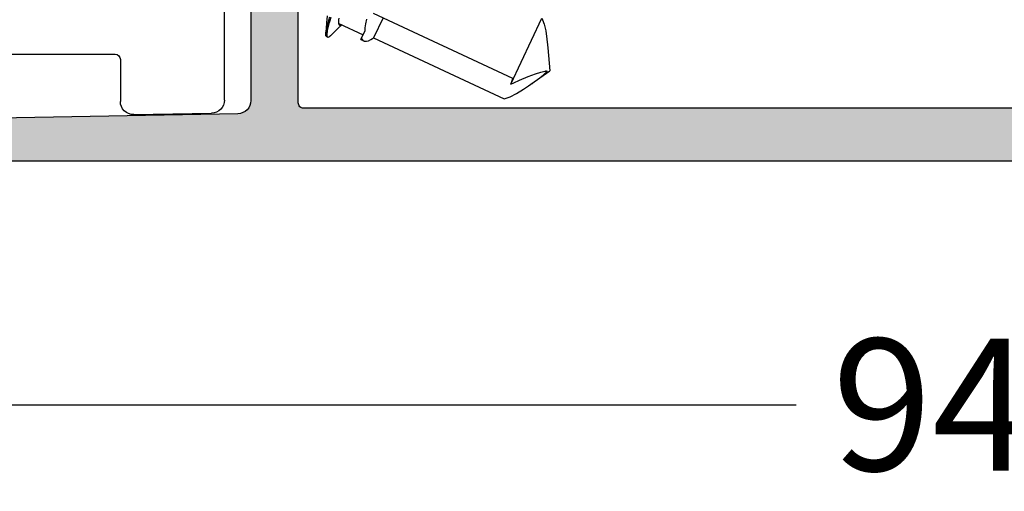
# Model space of a CAD drawing. Extents: x -5281 to -598, y -4609 to 3702.
# Drawn here: x -3962 to -3925, y -2650 to -2632 of the extents above; entities that cross this region are included whole.
import ezdxf

# ---------------------------------------------------------------- set-up
doc = ezdxf.new("R2010")
doc.units = 0
doc.header["$LTSCALE"] = 5
doc.header["$MEASUREMENT"] = 0
doc.layers.get('0').update_dxf_attribs({"linetype": 'CONTINUOUS'})
doc.layers.get('Defpoints').update_dxf_attribs({"linetype": 'CONTINUOUS'})
doc.layers.add('Al_Solid_Hatch', color=50, linetype='CONTINUOUS')
doc.styles.get("Standard").update_dxf_attribs({"font": 'txt', "oblique": 1})
doc.dimstyles.new('ORGADATA', dxfattribs={"dimtxt": 0.18, "dimasz": 0.18, "dimexe": 0.18, "dimexo": 0.625, "dimgap": 0.09, "dimtad": 1, "dimtih": 1, "dimtoh": 1, "dimdec": 4, "dimzin": 0, "dimdsep": 46, "dimtxsty": 'Standard', "dimcen": 0.09, "dimadec": 0, "dimazin": 0, "dimtfac": 1, "dimtdec": 4, "dimtofl": 0, "dimtmove": 2, "dimatfit": 3, "dimfxl": 1, "dimtolj": 1, "dimtzin": 0, "dimarcsym": 0})

# ---------------------------------------------------------------- blocks, each defined once
blk = doc.blocks.new('KAW_3001357', base_point=(-72, 65.2))
at = {"layer": 'Al_Solid_Hatch', "linetype": 'ByBlock'}
h = blk.add_hatch(color=256, dxfattribs=at)
h.dxf.hatch_style = 1
edge = h.paths.add_edge_path(flags=16)
edge.add_line((-70, 128.7), (-70, 89.2))
edge.add_arc((-69.8, 89.2), 0.2, 179.9999572, 270.0000428)
edge.add_line((-69.8, 89), (-64.2, 89))
edge.add_arc((-64.2, 89.2), 0.2, 269.9999572, 360.0000428)
edge.add_line((-64, 89.2), (-64, 124.2))
edge.add_arc((-64.2, 124.2), 0.2, 359.9999572, 450.0000428)
edge.add_line((-64.2, 124.4), (-65.9, 124.4))
edge.add_arc((-65.900002, 126.899998), 2.499998, 179.9999572, 270.0000428, ccw=False)
edge.add_line((-68.4, 126.9), (-68.4, 128.7))
edge.add_arc((-68.9, 128.7), 0.5, 359.9999572, 450.0000428)
edge.add_line((-68.9, 129.2), (-69.5, 129.2))
edge.add_arc((-69.5, 128.7), 0.5, 89.9999572, 180.0000428)
edge = h.paths.add_edge_path()
edge.add_arc((-68.5, 158.7), 0.5, -0.0000428, 90.0000428, ccw=False)
edge.add_line((-68, 158.7), (-68, 157.2))
edge.add_arc((-68.5, 157.2), 0.5, -90.0000428, 0.0000428, ccw=False)
edge.add_line((-68.5, 156.7), (-68.8, 156.7))
edge.add_arc((-68.8, 156.9), 0.2, 179.9999572, 270.0000428, ccw=False)
edge.add_line((-69, 156.9), (-69, 157.5))
edge.add_arc((-69.5, 157.5), 0.5, 359.9999572, 450.0000428)
edge.add_line((-69.5, 158), (-70.1, 158))
edge.add_arc((-70.1, 157.5), 0.5, 89.9999572, 180.0000428)
edge.add_line((-70.6, 157.5), (-70.6, 152.9))
edge.add_arc((-70.099999, 152.900001), 0.500001, 180.0001169, 225.0000359)
edge.add_arc((-70.099999, 152.900001), 0.500001, 224.9999641, 269.9998831)
edge.add_line((-70.1, 152.4), (-69.5, 152.4))
edge.add_arc((-69.5, 152.9), 0.5, 269.9999572, 360.0000428)
edge.add_line((-69, 152.9), (-69, 153.5))
edge.add_arc((-68.8, 153.5), 0.2, 89.9999572, 180.0000428, ccw=False)
edge.add_line((-68.8, 153.7), (-68.5, 153.7))
edge.add_arc((-68.5, 153.2), 0.5, -0.0000428, 90.0000428, ccw=False)
edge.add_line((-68, 153.2), (-68, 150.1))
edge.add_arc((-68.4, 150.1), 0.4, -90.0000428, 0.0000428, ccw=False)
edge.add_arc((-68.4, 150.1), 0.4, 179.9999572, 270.0000428, ccw=False)
edge.add_line((-68.8, 150.1), (-68.8, 151))
edge.add_arc((-69, 151), 0.2, 359.9999572, 450.0000428)
edge.add_line((-69, 151.2), (-69.9, 151.2))
edge.add_arc((-69.9, 150.7), 0.5, 89.9999572, 180.0000428)
edge.add_line((-70.4, 150.7), (-70.4, 148.2))
edge.add_line((-70.4, 148.2), (-70.208926, 132.690911))
edge.add_arc((-69.711183, 132.697664), 0.497789, 180.7772466, 271.2872335)
edge.add_line((-69.7, 132.2), (-63.733251, 132.2))
edge.add_arc((-63.733251, 131.9), 0.3, -30.0000362, 89.9999176, ccw=False)
edge.add_line((-63.473444, 131.75), (-63.836409, 131.121327))
edge.add_line((-63.836409, 131.121327), (-64.472357, 130.019831))
edge.add_arc((-64.657133, 130.096368), 0.2, 157.5000596, 337.5000596, ccw=False)
edge.add_line((-64.841909, 130.172904), (-66.323463, 130.786584))
edge.add_arc((-66.4, 130.601808), 0.2, 67.4999955, 179.9999713)
edge.add_line((-66.6, 130.601808), (-66.6, 127))
edge.add_arc((-66.4, 127), 0.2, 179.9999572, 270.0000428)
edge.add_line((-66.4, 126.8), (-65.86, 126.8))
edge.add_line((-65.86, 126.8), (-64.497788, 127.586473))
edge.add_arc((-64.3, 127.616136), 0.2, 0.0000186, 188.5292731, ccw=False)
edge.add_line((-64.1, 127.616136), (-64.1, 127))
edge.add_arc((-63.9, 127), 0.2, 179.9999572, 270.0000428)
edge.add_line((-63.9, 126.8), (-63.7, 126.8))
edge.add_arc((-63.699999, 125.300001), 1.499999, -0.0000428, 90.0000428, ccw=False)
edge.add_line((-62.2, 125.3), (-62.2, 116.5))
edge.add_arc((-62, 116.5), 0.2, 179.9999572, 270.0000428)
edge.add_line((-62, 116.3), (-59.2, 116.3))
edge.add_arc((-59.2, 115.8), 0.5, -0.0000428, 90.0000428, ccw=False)
edge.add_line((-58.7, 115.8), (-58.7, 115.3))
edge.add_arc((-59.2, 115.3), 0.5, -90.0000428, 0.0000428, ccw=False)
edge.add_line((-59.2, 114.8), (-61.2, 114.8))
edge.add_arc((-61.200001, 113.800001), 0.999999, 89.9999572, 180.0000428)
edge.add_line((-62.2, 113.8), (-62.2, 88.6))
edge.add_arc((-61.200001, 88.599999), 0.999999, 179.9999572, 270.0000428)
edge.add_line((-61.2, 87.6), (-59.2, 87.6))
edge.add_arc((-59.2, 87.1), 0.5, -0.0000428, 90.0000428, ccw=False)
edge.add_line((-58.7, 87.1), (-58.7, 86.6))
edge.add_arc((-59.2, 86.6), 0.5, -90.0000428, 0.0000428, ccw=False)
edge.add_arc((-59.2, 85.6), 0.5, 89.9999572, 180.0000428)
edge.add_line((-59.7, 85.6), (-59.7, 84.283864))
edge.add_arc((-59.9, 84.283864), 0.2, 171.4707269, 359.9999814, ccw=False)
edge.add_line((-60.097788, 84.313527), (-61.46, 85.1))
edge.add_line((-61.46, 85.1), (-62, 85.1))
edge.add_arc((-62, 84.9), 0.2, 89.9999572, 180.0000428)
edge.add_line((-62.2, 84.9), (-62.2, 81.298192))
edge.add_arc((-62, 81.298192), 0.2, 180.0000287, 292.5000045)
edge.add_line((-61.923463, 81.113416), (-60.441909, 81.727096))
edge.add_arc((-60.257133, 81.803632), 0.2, 22.4999404, 202.4999404, ccw=False)
edge.add_line((-60.072357, 81.880169), (-59.436409, 80.778673))
edge.add_line((-59.436409, 80.778673), (-59.073444, 80.15))
edge.add_arc((-59.333251, 80), 0.3, -89.9999176, 30.0000362, ccw=False)
edge.add_line((-59.333251, 79.7), (-62.6, 79.7))
edge.add_arc((-62.6, 79.5), 0.2, 89.9999572, 180.0000428)
edge.add_line((-62.8, 79.5), (-62.8, 77.7))
edge.add_arc((-63.3, 77.7), 0.5, -90.0000428, 0.0000428, ccw=False)
edge.add_line((-63.3, 77.2), (-63.5, 77.2))
edge.add_arc((-63.5, 77.7), 0.5, 179.9999572, 270.0000428, ccw=False)
edge.add_line((-64, 77.7), (-64, 86.7))
edge.add_arc((-64.5, 86.7), 0.5, 359.9999572, 450.0000428)
edge.add_line((-64.5, 87.2), (-69.709008, 87.2))
edge.add_arc((-69.709008, 86.7), 0.5, 89.999967, 178.9583822)
edge.add_line((-70.208926, 86.709089), (-70.4, 76.2))
edge.add_line((-70.4, 76.2), (-70.4, 73.7))
edge.add_arc((-69.9, 73.7), 0.5, 179.9999572, 270.0000428)
edge.add_line((-69.9, 73.2), (-68.5, 73.2))
edge.add_arc((-68.5, 72.7), 0.5, -0.0000428, 90.0000428, ccw=False)
edge.add_line((-68, 72.7), (-68, 71.2))
edge.add_arc((-68.5, 71.2), 0.5, -90.0000428, 0.0000428, ccw=False)
edge.add_line((-68.5, 70.7), (-68.8, 70.7))
edge.add_arc((-68.8, 70.9), 0.2, 179.9999572, 270.0000428, ccw=False)
edge.add_line((-69, 70.9), (-69, 71.5))
edge.add_arc((-69.5, 71.5), 0.5, 359.9999572, 450.0000428)
edge.add_line((-69.5, 72), (-70.1, 72))
edge.add_arc((-70.1, 71.5), 0.5, 89.9999572, 180.0000428)
edge.add_line((-70.6, 71.5), (-70.6, 66.9))
edge.add_arc((-70.1, 66.9), 0.5, 179.9999572, 270.0000428)
edge.add_line((-70.1, 66.4), (-69.5, 66.4))
edge.add_arc((-69.5, 66.9), 0.5, 269.9999572, 360.0000428)
edge.add_line((-69, 66.9), (-69, 67.5))
edge.add_arc((-68.8, 67.5), 0.2, 89.9999572, 180.0000428, ccw=False)
edge.add_line((-68.8, 67.7), (-68.5, 67.7))
edge.add_arc((-68.5, 67.2), 0.5, -0.0000428, 90.0000428, ccw=False)
edge.add_line((-68, 67.2), (-68, 65.7))
edge.add_arc((-68.5, 65.7), 0.5, -90.0000428, 0.0000428, ccw=False)
edge.add_line((-68.5, 65.2), (-71.5, 65.2))
edge.add_arc((-71.5, 65.7), 0.5, 179.9999572, 270.0000428, ccw=False)
edge.add_line((-72, 65.7), (-72, 158.7))
edge.add_arc((-71.5, 158.7), 0.5, 89.9999572, 180.0000428, ccw=False)
edge.add_line((-71.5, 159.2), (-68.5, 159.2))
at = {"color": 40, "linetype": 'Continuous'}
for points in [[(-64, 77.7), (-64, 86.7, 0.414214), (-64.5, 87.2), (-69.709008, 87.2, 0.408899), (-70.208926, 86.709089), (-70.4, 76.2)], [(-72, 65.7), (-72, 158.7, -0.414214)]]:
    blk.add_lwpolyline(points, format="xyb", dxfattribs=at)
blk.add_lwpolyline([(-70, 128.7), (-70, 89.2, 0.414214), (-69.8, 89), (-64.2, 89, 0.414214), (-64, 89.2), (-64, 124.2, 0.414214), (-64.2, 124.4), (-65.9, 124.4, -0.414214), (-68.4, 126.9), (-68.4, 128.7, 0.414214), (-68.9, 129.2), (-69.5, 129.2, 0.414214), (-70, 128.7)], format="xyb", close=True, dxfattribs=at)
blk = doc.blocks.new('KAWNEER_8002_235_46__2_BUI__B01', base_point=(-103, -454))
at = {"color": 7, "linetype": 'Continuous'}
for p, q in [((-79.092419, -389.382074), (-78.587651, -388.661189)), ((-77.710962, -388.737889), (-78.587651, -388.661189)), ((-77.597855, -388.747802), (-77.713015, -388.737709)), ((-79.093042, -390.139076), (-76.583602, -388.968905)), ((-78.990231, -389.237771), (-78.885164, -389.095147)), ((-78.885164, -389.095147), (-78.794018, -388.976366)), ((-78.794018, -388.976366), (-78.717126, -388.882899)), ((-78.717126, -388.882899), (-78.676215, -388.837747)), ((-78.699021, -389.209988), (-78.635263, -389.000506)), ((-78.676215, -388.837747), (-78.654487, -388.816315)), ((-78.654487, -388.816315), (-78.635741, -388.797825)), ((-78.635741, -388.797825), (-78.615863, -388.780287)), ((-78.635263, -389.000506), (-78.608199, -388.897797)), ((-78.615863, -388.780287), (-78.594386, -388.765054)), ((-78.608199, -388.897797), (-78.595009, -388.847177)), ((-78.595009, -388.847177), (-78.590405, -388.829506)), ((-78.580759, -388.794279), (-78.594386, -388.765054)), ((-78.590405, -388.829506), (-78.585826, -388.811823)), ((-78.585826, -388.811823), (-78.580759, -388.794279)), ((-77.378824, -388.770568), (-77.597855, -388.747802)), ((-77.071258, -388.817584), (-77.378824, -388.770568)), ((-76.807571, -388.87841), (-77.071258, -388.817584)), ((-76.650721, -388.935231), (-76.807571, -388.87841)), ((-76.583602, -388.968905), (-76.650721, -388.935231)), ((-79.28088, -389.657511), (-79.157529, -389.47509)), ((-79.157529, -389.47509), (-79.091238, -389.380385)), ((-79.091238, -389.380385), (-79.058098, -389.333041)), ((-79.058098, -389.333041), (-78.990231, -389.237771)), ((-78.93408, -389.80716), (-78.79577, -389.478823)), ((-78.79577, -389.478823), (-78.699021, -389.209988)), ((-79.442564, -389.923342), (-79.28088, -389.657511)), ((-79.038001, -390.027378), (-78.93408, -389.80716)), ((-79.622757, -390.321114), (-79.565463, -390.164436)), ((-79.565463, -390.164436), (-79.442564, -389.923342)), ((-79.093042, -390.139076), (-79.038001, -390.027378)), ((-79.03506, -390.125556), (-79.093042, -390.139076)), ((-78.957451, -390.105485), (-79.03506, -390.125556)), ((-78.880437, -390.083368), (-78.957451, -390.105485)), ((-78.860685, -390.077557), (-78.880437, -390.083368)), ((-76.396092, -395.362894), (-78.860685, -390.077557)), ((-79.640104, -390.394176), (-79.622757, -390.321114)), ((-77.332283, -395.343314), (-79.640104, -390.394176)), ((-76.570801, -394.988229), (-77.332283, -395.343314)), ((-77.440623, -395.543985), (-77.400368, -395.453124)), ((-77.400368, -395.453124), (-77.357415, -395.381704)), ((-77.357415, -395.381704), (-77.332283, -395.343314)), ((-77.463014, -395.661651), (-77.45714, -395.608941)), ((-77.456904, -395.700184), (-77.463014, -395.661651)), ((-77.45714, -395.608941), (-77.440623, -395.543985)), ((-77.446937, -395.721549), (-77.456904, -395.700184)), ((-77.396623, -395.829449), (-77.447351, -395.720663)), ((-77.442508, -395.731043), (-77.446937, -395.721549)), ((-77.431069, -395.749308), (-77.442508, -395.731043)), ((-77.39755, -395.781232), (-77.431069, -395.749308)), ((-77.364221, -395.796142), (-77.39755, -395.781232)), ((-77.396587, -395.829433), (-77.079374, -395.681514)), ((-77.340683, -395.803364), (-77.364221, -395.796142)), ((-76.785687, -396.666366), (-77.215361, -395.744926)), ((-77.038138, -395.68355), (-77.079374, -395.681514)), ((-76.946722, -395.679746), (-77.038138, -395.68355)), ((-76.799033, -395.657959), (-76.946722, -395.679746)), ((-76.629819, -395.620109), (-76.799033, -395.657959)), ((-76.970208, -396.688334), (-76.83908, -396.551863)), ((-76.842031, -396.565728), (-76.851599, -396.581908)), ((-76.837241, -396.558508), (-76.842031, -396.565728)), ((-77.251492, -396.978543), (-76.970208, -396.688334)), ((-76.851599, -396.581908), (-76.861333, -396.60707)), ((-76.861333, -396.60707), (-76.859669, -396.62599)), ((-76.859669, -396.62599), (-76.856383, -396.633042)), ((-76.856383, -396.633042), (-76.853137, -396.640008)), ((-76.853137, -396.640008), (-76.839973, -396.653301)), ((-76.839973, -396.653301), (-76.81025, -396.663653)), ((-76.81025, -396.663653), (-76.769958, -396.668716)), ((-76.769958, -396.668716), (-76.718286, -396.668397)), ((-76.718286, -396.668397), (-76.655358, -396.662964)), ((-76.655358, -396.662964), (-76.581421, -396.652488)), ((-77.303837, -397.042032), (-77.314008, -397.071423)), ((-77.314008, -397.071423), (-77.307883, -397.084538)), ((-77.286754, -397.129854), (-77.307885, -397.084539)), ((-77.307883, -397.084538), (-77.306259, -397.088016)), ((-77.306259, -397.088016), (-77.299393, -397.096819)), ((-77.280298, -397.009688), (-77.303837, -397.042032)), ((-77.299393, -397.096819), (-77.280505, -397.105789)), ((-77.286752, -397.129853), (-77.280629, -397.142966)), ((-77.280629, -397.142966), (-77.251599, -397.154085)), ((-77.280505, -397.105789), (-77.264228, -397.108546)), ((-77.262077, -396.989415), (-77.280298, -397.009688)), ((-77.264228, -397.108546), (-77.254808, -397.109546)), ((-77.251486, -396.97854), (-77.262077, -396.989415)), ((-77.254808, -397.109546), (-77.251937, -397.109851)), ((-77.251937, -397.109851), (-77.239236, -397.11092)), ((-77.251599, -397.154085), (-77.21168, -397.156829)), ((-77.239236, -397.11092), (-77.226469, -397.111026)), ((-77.226469, -397.111026), (-77.216616, -397.110791)), ((-77.216616, -397.110791), (-77.209029, -397.110609)), ((-77.21168, -397.156829), (-77.184437, -397.155904)), ((-77.209029, -397.110609), (-77.173764, -397.108835)), ((-77.184437, -397.155904), (-77.169298, -397.154782)), ((-77.173764, -397.108835), (-77.138705, -397.104169)), ((-76.761514, -397.125531), (-77.169308, -397.154787)), ((-77.169298, -397.154782), (-77.139032, -397.15254)), ((-77.139032, -397.15254), (-77.070434, -397.142927)), ((-77.138705, -397.104169), (-77.111343, -397.099807)), ((-77.111343, -397.099807), (-77.047374, -397.089611)), ((-77.070434, -397.142927), (-76.903229, -397.108764)), ((-77.047374, -397.089611), (-76.900857, -397.057108)), ((-76.903229, -397.108764), (-76.767666, -397.072185)), ((-76.900857, -397.057108), (-76.756233, -397.017773)), ((-76.767666, -397.072185), (-76.670045, -397.044461)), ((-76.499973, -397.108086), (-76.761514, -397.125531)), ((-76.756233, -397.017773), (-76.674409, -396.994367)), ((-76.674409, -396.994367), (-76.553278, -396.959718)), ((-76.670045, -397.044461), (-76.660449, -397.041731)), ((-76.660449, -397.041731), (-76.539725, -397.007303)), ((-79.689704, -401), (-74.5, -401)), ((-80.24112, -404.441274), (-80.189628, -401.491274)), ((-78.15, -404.95), (-79.741196, -404.95)), ((-77.95, -413.6), (-77.95, -405.15))]:
    blk.add_line(p, q, dxfattribs=at)
for centre, radius, start, end in [((-79.689704, -401.5), 0.5, 90, 179), ((-79.741196, -404.45), 0.5, 179, 270), ((-78.15, -405.15), 0.2, 0, 90)]:
    blk.add_arc(centre, radius, start, end, dxfattribs=at)
blk = doc.blocks.new('_OBLIQUE')
at = {"color": 0, "linetype": 'ByBlock'}
blk.add_line((-0.5, -0.5), (0.5, 0.5), dxfattribs=at)
blk = doc.blocks.new('*D278')
at = {"color": 0, "lineweight": -2, "transparency": 16777216}
for p, q in [((-3975.5, -2639.882), (-3975.5, -2648.882)), ((-3881.5, -2639.882), (-3881.5, -2648.882)), ((-3973.833, -2646.382), (-3932.819, -2646.382)), ((-3881.5, -2646.382), (-3922.515, -2646.382))]:
    blk.add_line(p, q, dxfattribs=at)
at = {"color": 0, "transparency": 16777216}
blk.add_solid([(-3973.833, -2646.105), (-3973.833, -2646.66), (-3975.5, -2646.382)], dxfattribs=at)
at = {"layer": 'Defpoints', "color": 0, "transparency": 16777216}
for p in [(-3975.5, -2639.882), (-3881.5, -2639.882), (-3975.5, -2646.382)]:
    blk.add_point(p, dxfattribs=at)
at = {"color": 0, "lineweight": -2, "transparency": 16777216, "xscale": 1.666667, "yscale": 1.666667, "zscale": 1.666667}
blk.add_blockref('_OBLIQUE', (-3881.5, -2646.382), dxfattribs=at)
at = {"color": 0, "transparency": 16777216, "insert": (-3927.667, -2646.382), "char_height": 5, "attachment_point": 5}
blk.add_mtext('\\A1;94', dxfattribs=at)

msp = doc.modelspace()

# ---------------------------------------------------------------- block references
at = {"color": 7, "extrusion": (0, 0, -1), "rotation": 90}
for name, p in [('KAW_3001357', (3975.5, -2637.1412)), ('KAWNEER_8002_235_46__2_BUI__B01', (4007.5, -2658.1412))]:
    msp.add_blockref(name, p, dxfattribs=at)

# ---------------------------------------------------------------- dimensions: what is measured, and where the dimension line sits
at = {"color": 3}
dim = msp.add_linear_dim(base=(-3975.5, -2646.38242), p1=(-3881.5, -2639.88242), p2=(-3975.5, -2639.88242), dimstyle='ORGADATA', override={"dimtxt": 5, "dimasz": 1.666667, "dimexe": 2.5, "dimexo": 0, "dimgap": 1, "dimtad": 0, "dimzin": 12, "dimblk1": 'OBLIQUE', "dimsah": 1, "dimdle": 0}, dxfattribs=at)
dim.commit()
dim.dimension.update_dxf_attribs({"geometry": '*D278', "text_midpoint": (-3927.66667, -2646.38242)})

doc.saveas('drawing.dxf')
